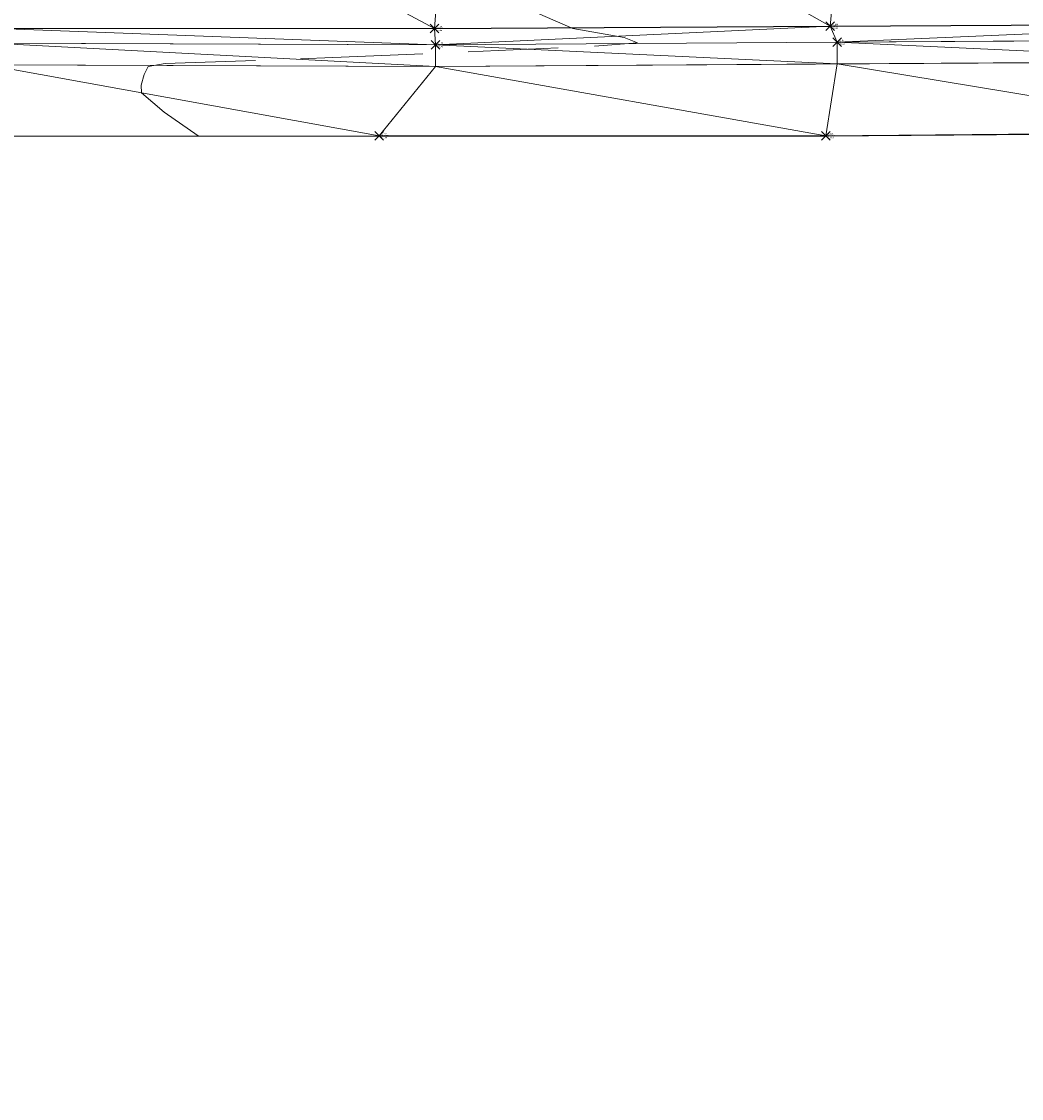
# Model space of a CAD drawing. Extents: x 3248468 to 3251140, y 1404660 to 1408502.
# Drawn here: x 3248670 to 3248739, y 1407536 to 1407611 of the extents above; entities that cross this region are included whole.
import ezdxf

# ---------------------------------------------------------------- set-up
doc = ezdxf.new("R2010")
doc.units = 0
doc.header["$LTSCALE"] = 25
doc.header["$MEASUREMENT"] = 0
doc.header["$PDMODE"] = 3
doc.header["$PDSIZE"] = 0.3
doc.linetypes.add('_DASHED2', pattern=[0.375, 0.25, -0.125])
for name, color, linetype, lineweight in [('D-PNT-DESC', 2, 'CONTINUOUS', 13), ('D-PNT-ELEV', 1, 'CONTINUOUS', 13), ('D-PNT-NUMBER', 7, 'CONTINUOUS', 13), ('PNTDESC', 120, 'CONTINUOUS', 15), ('PNTELEV', 114, 'CONTINUOUS', 15), ('PNTNO', 7, 'CONTINUOUS', 15), ('SRF-3D POLY', 230, 'CONTINUOUS', 13), ('SRF-CONT-MAJ', 15, '_DASHED2', 13), ('SRF-TRIANGLE', 199, 'CONTINUOUS', 15), ('X-CRB-CONC-FL', 1, 'CONTINUOUS', 15), ('X-CRB-CONC-TBC', 6, 'CONTINUOUS', 9), ('X-CRB-TX', 2, 'CONTINUOUS', 25), ('X-PAV-CONC-EDGE', 7, 'CONTINUOUS', 25), ('X-PNT-CRB-FL', 1, 'CONTINUOUS', 13), ('X-PNT-PAV-CONC', 1, 'CONTINUOUS', 15)]:
    doc.layers.add(name, color=color, linetype=linetype, lineweight=lineweight)
doc.layers.add('SRF-LIMITS', color=30, linetype='CONTINUOUS', lineweight=18, plot=False)
doc.styles.add('PTXT', font='IC-Romans.shx')

# ---------------------------------------------------------------- blocks, each defined once
blk = doc.blocks.new('SRVPNO5')
at = {"layer": 'PNTDESC', "style": 'PTXT', "oblique": 15}
blk.add_attdef('DESC2', (1.5, -1.75), '', height=1, dxfattribs=at)
at = {"layer": 'PNTELEV', "style": 'PTXT', "oblique": 15}
blk.add_attdef('ELEV2', (1.5, -0.5), '', height=1, dxfattribs=at)
at = {"layer": 'PNTNO', "style": 'PTXT', "oblique": 15}
blk.add_attdef('PT#', (1.5, 0.75), '', height=1, dxfattribs=at)

msp = doc.modelspace()

# ---------------------------------------------------------------- linework, layer by layer
at = {"layer": 'SRF-3D POLY'}
for points in [[(3248641.508, 1407625.057, 6959.41), (3248641.598, 1407610.046, 6959.223), (3248668.462, 1407610.431, 6959.306), (3248698.797, 1407610.422, 6959.885), (3248726.195, 1407610.567, 6960.221), (3248755.44, 1407610.734, 6960.652)], [(3248668.212, 1407609.393, 6959.326), (3248698.867, 1407609.289, 6959.806), (3248726.678, 1407609.472, 6960.191), (3248755.218, 1407609.641, 6960.613)], [(3248667.861, 1407607.894, 6959.826), (3248698.869, 1407607.789, 6960.306), (3248726.687, 1407607.973, 6960.691), (3248755.214, 1407608.141, 6961.113)], [(3248643.347, 1407524.002, 6958.432), (3248643.169, 1407556.056, 6958.844), (3248643.068, 1407570.098, 6959.087), (3248655.477, 1407584.45, 6959.362), (3248655.51, 1407591.291, 6959.385), (3248661.338, 1407591.199, 6959.428), (3248668.002, 1407602.957, 6959.69), (3248694.967, 1407602.984, 6960.269), (3248725.898, 1407602.993, 6960.635), (3248755.419, 1407603.22, 6961.121)]]:
    msp.add_polyline3d(points, dxfattribs=at)
at = {"layer": 'SRF-CONT-MAJ', "elevation": 6960}
msp.add_lwpolyline([(3248682.429, 1407602.971), (3248680.086, 1407604.619), (3248678.504, 1407605.966), (3248678.487, 1407606.481), (3248678.69, 1407607.239), (3248678.988, 1407607.794), (3248680.151, 1407607.995), (3248691.759, 1407608.397), (3248709.885, 1407609.191), (3248712.859, 1407609.418), (3248711.942, 1407609.79), (3248708.385, 1407610.408), (3248704.178, 1407612.24)], dxfattribs=at)
at = {"layer": 'SRF-LIMITS'}
msp.add_lwpolyline([(3248643.347, 1407524.002), (3248643.169, 1407556.056), (3248643.068, 1407570.098), (3248655.477, 1407584.45), (3248655.51, 1407591.291), (3248661.338, 1407591.199), (3248668.002, 1407602.957), (3248694.967, 1407602.984), (3248725.898, 1407602.993), (3248755.419, 1407603.22)], dxfattribs=at)
at = {"layer": 'SRF-TRIANGLE'}
for p, q in [((3248699.955, 1407625.483, 6960.292), (3248698.797, 1407610.422, 6959.885)), ((3248699.955, 1407625.483, 6960.292), (3248726.195, 1407610.567, 6960.221)), ((3248671.268, 1407625.254, 6959.857), (3248698.797, 1407610.422, 6959.885)), ((3248727.475, 1407625.107, 6960.729), (3248726.195, 1407610.567, 6960.221)), ((3248726.195, 1407610.567, 6960.221), (3248698.797, 1407610.422, 6959.885)), ((3248726.195, 1407610.567, 6960.221), (3248698.867, 1407609.289, 6959.806)), ((3248755.44, 1407610.734, 6960.652), (3248726.195, 1407610.567, 6960.221)), ((3248726.195, 1407610.567, 6960.221), (3248726.678, 1407609.472, 6960.191)), ((3248755.44, 1407610.734, 6960.652), (3248726.678, 1407609.472, 6960.191)), ((3248698.797, 1407610.422, 6959.885), (3248668.462, 1407610.431, 6959.306)), ((3248668.462, 1407610.431, 6959.306), (3248698.867, 1407609.289, 6959.806)), ((3248698.867, 1407609.289, 6959.806), (3248698.797, 1407610.422, 6959.885)), ((3248668.212, 1407609.393, 6959.326), (3248698.867, 1407609.289, 6959.806)), ((3248668.212, 1407609.393, 6959.326), (3248698.869, 1407607.789, 6960.306)), ((3248698.867, 1407609.289, 6959.806), (3248726.678, 1407609.472, 6960.191)), ((3248698.867, 1407609.289, 6959.806), (3248698.869, 1407607.789, 6960.306)), ((3248698.867, 1407609.289, 6959.806), (3248726.687, 1407607.973, 6960.691)), ((3248726.678, 1407609.472, 6960.191), (3248755.218, 1407609.641, 6960.613)), ((3248726.678, 1407609.472, 6960.191), (3248755.214, 1407608.141, 6961.113)), ((3248726.678, 1407609.472, 6960.191), (3248726.687, 1407607.973, 6960.691)), ((3248667.861, 1407607.894, 6959.826), (3248698.869, 1407607.789, 6960.306)), ((3248694.967, 1407602.984, 6960.269), (3248667.861, 1407607.894, 6959.826)), ((3248694.967, 1407602.984, 6960.269), (3248698.869, 1407607.789, 6960.306)), ((3248726.687, 1407607.973, 6960.691), (3248698.869, 1407607.789, 6960.306)), ((3248725.898, 1407602.993, 6960.635), (3248698.869, 1407607.789, 6960.306)), ((3248725.898, 1407602.993, 6960.635), (3248726.687, 1407607.973, 6960.691)), ((3248755.214, 1407608.141, 6961.113), (3248726.687, 1407607.973, 6960.691)), ((3248755.419, 1407603.22, 6961.121), (3248726.687, 1407607.973, 6960.691)), ((3248755.419, 1407603.22, 6961.121), (3248725.898, 1407602.993, 6960.635)), ((3248694.967, 1407602.984, 6960.269), (3248668.002, 1407602.957, 6959.69)), ((3248725.898, 1407602.993, 6960.635), (3248694.967, 1407602.984, 6960.269))]:
    msp.add_line(p, q, dxfattribs=at)
at = {"layer": 'X-CRB-CONC-FL', "flags": 128}
msp.add_lwpolyline([(3248637.77, 1407524.33), (3248637.61, 1407555.753), (3248637.44, 1407589.48, -0.027358), (3248639.105, 1407596.445, -0.019656), (3248639.761, 1407597.905), (3248639.761, 1407597.905, -0.165788), (3248648.601, 1407606.329, -0.068273), (3248655.331, 1407608.058, -0.015517), (3248656.814, 1407608.173), (3248657.936, 1407608.233), (3248668.212, 1407609.393), (3248698.867, 1407609.289), (3248726.678, 1407609.472), (3248755.218, 1407609.641, 0.039411)], format="xyb", dxfattribs=at)
at = {"layer": 'X-CRB-CONC-TBC', "flags": 128}
for points in [[(3248962.276, 1407521.984, 0), (3248962.574, 1407523.305)], [(3248638.27, 1407524.331), (3248637.941, 1407589.426, -0.031756), (3248639.579, 1407596.281, -0.019656), (3248640.205, 1407597.675, -0.165788), (3248648.805, 1407605.87, -0.068273), (3248655.388, 1407607.561, -0.015517), (3248656.836, 1407607.673), (3248658.015, 1407607.737), (3248667.861, 1407607.894), (3248698.869, 1407607.789), (3248755.214, 1407608.141, 0.039391)]]:
    msp.add_lwpolyline(points, format="xyb", dxfattribs=at)
at = {"layer": 'X-CRB-TX', "flags": 128}
msp.add_lwpolyline([(3248886.461, 1407897.627), (3248911.756, 1407908.299), (3248922.482, 1407912.851), (3248948.96, 1407923.987), (3248975.917, 1407935.428), (3249010.74, 1407950.049), (3249018.847, 1407953.624), (3249023.642, 1407955.66), (3249032.401, 1407959.443), (3249038.169, 1407961.742), (3249066.038, 1407973.519), (3249093.922, 1407985.232), (3249110.496, 1407992.245), (3249112.044, 1407992.819, 0), (3249113.455, 1407993.2, -0.033848), (3249120.06, 1407993.754, -0.082842), (3249125.477, 1407992.499, -0.073039), (3249129.677, 1407989.983, -0.143496), (3249134.342, 1407984.855, -0.054079)], format="xyb", dxfattribs=at)
at = {"layer": 'X-PAV-CONC-EDGE', "flags": 128}
for points in [[(3248641.508, 1407625.057), (3248641.598, 1407610.046), (3248668.462, 1407610.431), (3248698.797, 1407610.422), (3248726.195, 1407610.567), (3248755.44, 1407610.734, 0.063562), (3248809.476, 1407617.056, 0.051643), (3248835.84, 1407625.573), (3248859.498, 1407635.257), (3248891.051, 1407648.514), (3248906.516, 1407654.941), (3248916.423, 1407659.407), (3248905.422, 1407687.01)], [(3248643.566, 1407433.434), (3248643.396, 1407464.095), (3248643.363, 1407494.111), (3248643.347, 1407524.002), (3248643.169, 1407556.056), (3248643.068, 1407570.098), (3248655.477, 1407584.45), (3248655.51, 1407591.291), (3248661.338, 1407591.199), (3248668.002, 1407602.957), (3248694.967, 1407602.984), (3248725.898, 1407602.993), (3248755.419, 1407603.22, 0.065499), (3248811.704, 1407609.909, 0.037711), (3248838.68, 1407618.39), (3248862.235, 1407628.283), (3248887.175, 1407638.754), (3248904.187, 1407636.45), (3248912.943, 1407640.003), (3248926.556, 1407627.463), (3248928.406, 1407619.324, -0.072122), (3248930.887, 1407569.298, -0.039439), (3248926.405, 1407542.887)]]:
    msp.add_lwpolyline(points, format="xyb", dxfattribs=at)
at = {"layer": 'X-PNT-CRB-FL'}
for p in [(3248726.678, 1407609.472, 6960.191), (3248698.867, 1407609.289, 6959.806)]:
    msp.add_point(p, dxfattribs=at)
at = {"layer": 'X-PNT-PAV-CONC'}
for p in [(3248698.797, 1407610.422, 6959.885), (3248726.195, 1407610.567, 6960.221), (3248694.967, 1407602.984, 6960.269), (3248725.898, 1407602.993, 6960.635)]:
    msp.add_point(p, dxfattribs=at)

# ---------------------------------------------------------------- block references
at = {"layer": 'X-PNT-CRB-FL'}
ref = msp.add_blockref('SRVPNO5', (3248698.867, 1407609.289, 6959.806), dxfattribs=dict(at, xscale=0.1, yscale=0.1, zscale=0.1))
ref.add_attrib('PT#', '51190', (3248699.017, 1407609.364, 6959.806), dxfattribs={"layer": 'D-PNT-NUMBER', "height": 0.1, "style": 'PTXT', "oblique": 15})
ref.add_attrib('ELEV2', '6959.81', (3248699.017, 1407609.239, 6959.806), dxfattribs={"layer": 'D-PNT-ELEV', "height": 0.1, "style": 'PTXT', "oblique": 15})
ref.add_attrib('DESC2', '45063', (3248699.017, 1407609.114, 6959.806), dxfattribs={"layer": 'D-PNT-DESC', "height": 0.1, "style": 'PTXT', "oblique": 15})
ref = msp.add_blockref('SRVPNO5', (3248726.678, 1407609.472, 6960.191), dxfattribs=dict(at, xscale=0.1, yscale=0.1, zscale=0.1))
ref.add_attrib('PT#', '51191', (3248726.828, 1407609.547, 6960.191), dxfattribs={"layer": 'D-PNT-NUMBER', "height": 0.1, "style": 'PTXT', "oblique": 15})
ref.add_attrib('ELEV2', '6960.19', (3248726.828, 1407609.422, 6960.191), dxfattribs={"layer": 'D-PNT-ELEV', "height": 0.1, "style": 'PTXT', "oblique": 15})
ref.add_attrib('DESC2', '45063', (3248726.828, 1407609.297, 6960.191), dxfattribs={"layer": 'D-PNT-DESC', "height": 0.1, "style": 'PTXT', "oblique": 15})
at = {"layer": 'X-PNT-PAV-CONC'}
ref = msp.add_blockref('SRVPNO5', (3248698.797, 1407610.422, 6959.885), dxfattribs=dict(at, xscale=0.1, yscale=0.1, zscale=0.1))
ref.add_attrib('PT#', '51189', (3248698.947, 1407610.497, 6959.885), dxfattribs={"layer": 'D-PNT-NUMBER', "height": 0.1, "style": 'PTXT', "oblique": 15})
ref.add_attrib('ELEV2', '6959.89', (3248698.947, 1407610.372, 6959.885), dxfattribs={"layer": 'D-PNT-ELEV', "height": 0.1, "style": 'PTXT', "oblique": 15})
ref.add_attrib('DESC2', '51015', (3248698.947, 1407610.247, 6959.885), dxfattribs={"layer": 'D-PNT-DESC', "height": 0.1, "style": 'PTXT', "oblique": 15})
ref = msp.add_blockref('SRVPNO5', (3248726.195, 1407610.567, 6960.221), dxfattribs=dict(at, xscale=0.1, yscale=0.1, zscale=0.1))
ref.add_attrib('PT#', '51194', (3248726.345, 1407610.642, 6960.221), dxfattribs={"layer": 'D-PNT-NUMBER', "height": 0.1, "style": 'PTXT', "oblique": 15})
ref.add_attrib('ELEV2', '6960.22', (3248726.345, 1407610.517, 6960.221), dxfattribs={"layer": 'D-PNT-ELEV', "height": 0.1, "style": 'PTXT', "oblique": 15})
ref.add_attrib('DESC2', '51015', (3248726.345, 1407610.392, 6960.221), dxfattribs={"layer": 'D-PNT-DESC', "height": 0.1, "style": 'PTXT', "oblique": 15})
ref = msp.add_blockref('SRVPNO5', (3248694.967, 1407602.984, 6960.269), dxfattribs=dict(at, xscale=0.1, yscale=0.1, zscale=0.1))
ref.add_attrib('PT#', '51192', (3248695.117, 1407603.059, 6960.269), dxfattribs={"layer": 'D-PNT-NUMBER', "height": 0.1, "style": 'PTXT', "oblique": 15})
ref.add_attrib('ELEV2', '6960.27', (3248695.117, 1407602.934, 6960.269), dxfattribs={"layer": 'D-PNT-ELEV', "height": 0.1, "style": 'PTXT', "oblique": 15})
ref.add_attrib('DESC2', '51014', (3248695.117, 1407602.809, 6960.269), dxfattribs={"layer": 'D-PNT-DESC', "height": 0.1, "style": 'PTXT', "oblique": 15})
ref = msp.add_blockref('SRVPNO5', (3248725.898, 1407602.993, 6960.635), dxfattribs=dict(at, xscale=0.1, yscale=0.1, zscale=0.1))
ref.add_attrib('PT#', '51193', (3248726.048, 1407603.068, 6960.635), dxfattribs={"layer": 'D-PNT-NUMBER', "height": 0.1, "style": 'PTXT', "oblique": 15})
ref.add_attrib('ELEV2', '6960.63', (3248726.048, 1407602.943, 6960.635), dxfattribs={"layer": 'D-PNT-ELEV', "height": 0.1, "style": 'PTXT', "oblique": 15})
ref.add_attrib('DESC2', '51014', (3248726.048, 1407602.818, 6960.635), dxfattribs={"layer": 'D-PNT-DESC', "height": 0.1, "style": 'PTXT', "oblique": 15})

doc.saveas('drawing.dxf')
